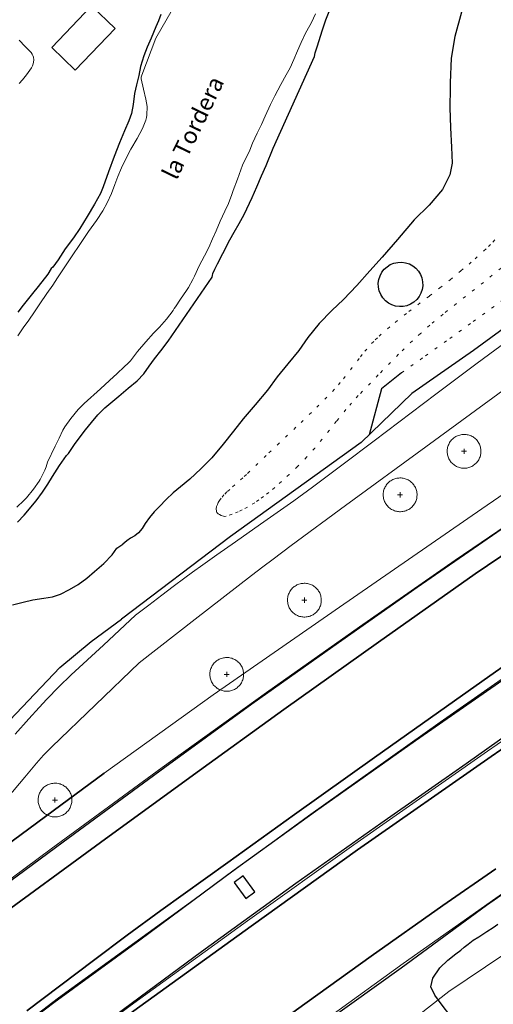
# Model space of a CAD drawing. Units: metres. Extents: x 455984 to 464650, y 4613467 to 4620279.
# Drawn here: x 457876 to 457932, y 4614827 to 4614943 of the extents above; entities that cross this region are included whole.
import ezdxf
from ezdxf.enums import TextEntityAlignment as Align

# ---------------------------------------------------------------- set-up
doc = ezdxf.new("R2010")
doc.units = ezdxf.units.M
doc.header["$MEASUREMENT"] = 0
doc.linetypes.add('CT1M_LT1', pattern=[1.35, 0.35, -1])
doc.linetypes.add('CT1M_LT3', pattern=[5.6, 4.2, -1.4])
for name, color, linetype, lineweight in [('C_AUTOPISTES_AUTOVIES', 8, 'Continuous', 15), ('C_CAMI_PISTA_FORESTAL', 8, 'Continuous', 15), ('C_LIMIT_ESPLANADA_TERRA', 8, 'Continuous', 15), ('C_TANCA_PROTECCIO_VIAL', 8, 'Continuous', 15), ('C_VORAL', 8, 'Continuous', 15), ('H_RIU_AIGUES_PERMANENTS', 8, 'Continuous', 15), ('P_COBERT', 8, 'Continuous', 15), ('P_CONSTRUCCIO', 8, 'Continuous', 15), ('P_DIPOSIT_COBERT', 8, 'Continuous', 15), ('P_FILAT', 8, 'Continuous', 15), ('P_MUR', 8, 'Continuous', 15), ('P_MUR_CONTENCIO', 8, 'Continuous', 15), ('T_CURS_FLUVIAL_DESTACAT', 8, 'Continuous', 15), ('V_ARBRE_AILLAT', 8, 'Continuous', 15), ('V_BOSC_AGRUPACIO_ARBRES', 8, 'Continuous', 15), ('V_PARCEL·LA_CONREU', 8, 'Continuous', 15)]:
    doc.layers.add(name, color=color, linetype=linetype, lineweight=lineweight)
doc.styles.add('A3$0$caràtula 02', font='FtraLt__.ttf', dxfattribs={"height": 1.3})
doc.styles.add('Style-simplex', font='simplex.shx')
doc.linetypes.add('FILAT', pattern='A,10,["",Style-simplex,S=0,R=0,X=0,Y=0],0', length=10)
doc.linetypes.add('LBOSC', pattern='A,0,["",Style-simplex,S=0,R=-22.5,X=0,Y=0],-2.76,0,["",Style-simplex,S=0.6,R=-22.5,X=0,Y=0],-1.65', length=4.41)

# ---------------------------------------------------------------- blocks, each defined once
blk = doc.blocks.new('ARBRE2')
at = {"layer": 'V_ARBRE_AILLAT', "linetype": 'Continuous', "lineweight": 15}
for p, q in [((0, 0), (-0.3, 0)), ((0, 0), (0, 0.3)), ((0, -0.3), (0, 0)), ((0, 0), (0.3, 0))]:
    blk.add_line(p, q, dxfattribs=at)
at = {"layer": 'V_ARBRE_AILLAT', "linetype": 'Continuous', "lineweight": 15, "flags": 128}
blk.add_lwpolyline([(2, 0), (2, 0.13), (1.98, 0.25), (1.96, 0.38), (1.94, 0.5), (1.9, 0.62), (1.86, 0.74), (1.81, 0.86), (1.75, 0.97), (1.68, 1.08), (1.61, 1.18), (1.54, 1.28), (1.45, 1.38), (1.36, 1.46), (1.27, 1.55), (1.17, 1.62), (1.06, 1.7), (0.95, 1.76), (0.84, 1.82), (0.72, 1.86), (0.6, 1.91), (0.48, 1.94), (0.36, 1.97), (0.23, 1.99), (0.11, 2), (-0.02, 2), (-0.15, 1.99), (-0.27, 1.98), (-0.4, 1.96), (-0.52, 1.93), (-0.64, 1.89), (-0.76, 1.85), (-0.88, 1.8), (-0.99, 1.74), (-1.09, 1.67), (-1.2, 1.6), (-1.3, 1.52), (-1.39, 1.44), (-1.48, 1.35), (-1.56, 1.25), (-1.64, 1.15), (-1.71, 1.04), (-1.77, 0.93), (-1.82, 0.82), (-1.87, 0.7), (-1.91, 0.58), (-1.95, 0.46), (-1.97, 0.34), (-1.99, 0.21), (-2, 0.08), (-2, -0.04), (-1.99, -0.17), (-1.98, -0.29), (-1.95, -0.42), (-1.92, -0.54), (-1.89, -0.66), (-1.84, -0.78), (-1.79, -0.89), (-1.73, -1.01), (-1.66, -1.11), (-1.59, -1.22), (-1.51, -1.31), (-1.42, -1.41), (-1.33, -1.49), (-1.23, -1.57), (-1.13, -1.65), (-1.02, -1.72), (-0.91, -1.78), (-0.8, -1.83), (-0.68, -1.88), (-0.56, -1.92), (-0.44, -1.95), (-0.32, -1.98), (-0.19, -1.99), (-0.06, -2), (0.06, -2), (0.19, -1.99), (0.31, -1.98), (0.44, -1.95), (0.56, -1.92), (0.68, -1.88), (0.8, -1.83), (0.91, -1.78), (1.02, -1.72), (1.13, -1.65), (1.23, -1.58), (1.33, -1.49), (1.42, -1.41), (1.51, -1.32), (1.59, -1.22), (1.66, -1.11), (1.73, -1.01), (1.79, -0.9), (1.84, -0.78), (1.89, -0.66), (1.93, -0.54), (1.96, -0.42), (1.98, -0.3), (1.99, -0.17), (2, -0.04), (2, 0)], dxfattribs=at)

msp = doc.modelspace()

# ---------------------------------------------------------------- linework, layer by layer
at = {"layer": 'C_AUTOPISTES_AUTOVIES', "linetype": 'Continuous', "lineweight": 35, "flags": 128}
for points in [[(457908.19, 4614849.12), (457917.66, 4614855.85), (457927.12, 4614862.58), (457931.95, 4614865.99), (457935.58, 4614868.51), (457941.05, 4614872.28), (457946.55, 4614876.02), (457952.28, 4614879.88), (457960.92, 4614885.61), (457969.6, 4614891.29), (457975.13, 4614894.89), (457983.44, 4614900.25), (457991.78, 4614905.57), (458000.09, 4614910.82), (458012.57, 4614918.67), (458018.83, 4614922.56), (458025.1, 4614926.44), (458038.19, 4614934.49), (458051.27, 4614942.54)], [(458000, 4614923.72), (457996.6, 4614921.6), (457982.86, 4614912.88), (457971.08, 4614905.33), (457960.67, 4614898.49), (457950.15, 4614891.55), (457938.54, 4614883.68), (457929.57, 4614877.59), (457918.14, 4614869.51), (457906.9, 4614861.53), (457896.21, 4614853.8), (457885.22, 4614845.8), (457872.34, 4614836.4), (457861.75, 4614828.4), (457850.26, 4614819.44), (457840.35, 4614811.64), (457830.25, 4614803.41), (457820.4, 4614795.25), (457807.21, 4614783.96), (457797.08, 4614775.19)], [(458000, 4614901.56), (457992.28, 4614896.63), (457978.8, 4614887.94), (457968.82, 4614881.22), (457955.67, 4614872.58), (457945.18, 4614865.44), (457931.45, 4614855.99), (457915.64, 4614844.91), (457903.06, 4614835.9), (457889.18, 4614825.86), (457878.72, 4614818.04), (457867.97, 4614809.92), (457854.77, 4614799.52), (457844.2, 4614790.85), (457834.14, 4614782.47), (457822.7, 4614772.72), (457810.73, 4614762.26)], [(457876.49, 4614825.86), (457884.4, 4614831.83), (457888.36, 4614834.8), (457892.36, 4614837.73), (457900.27, 4614843.42), (457908.19, 4614849.12)], [(457825.9, 4614760.67), (457826.93, 4614761.55), (457827.84, 4614762.33), (457829.43, 4614763.68), (457831.81, 4614765.72), (457833, 4614766.74), (457834.19, 4614767.75), (457841.92, 4614774.3), (457849.04, 4614780.25), (457854.66, 4614784.88), (457858.94, 4614788.34), (457864.7, 4614793), (457870.31, 4614797.42), (457875.7, 4614801.62), (457880.79, 4614805.52), (457886.72, 4614810.02), (457892.03, 4614813.95), (457900.64, 4614820.29), (457908.43, 4614825.97), (457917.25, 4614832.33), (457925.74, 4614838.32), (457932.01, 4614842.67)]]:
    msp.add_lwpolyline(points, dxfattribs=at)
at = {"layer": 'C_CAMI_PISTA_FORESTAL', "linetype": 'Continuous', "lineweight": 15, "flags": 128}
for points in [[(457938.17, 4614908.71), (457929.79, 4614902.52), (457924.91, 4614898.86), (457917.6, 4614893.34), (457913.95, 4614890.59), (457910.29, 4614887.86), (457908.08, 4614886.24), (457904.15, 4614883.46), (457901.19, 4614881.39), (457898.98, 4614879.83), (457897.33, 4614878.66), (457896.1, 4614877.78), (457895.19, 4614877.11), (457893.83, 4614876.1), (457892.48, 4614875.08), (457890.93, 4614873.89), (457889.37, 4614872.69)], [(457889.78, 4614867.05), (457896.42, 4614872.21), (457903.07, 4614877.38), (457904.44, 4614878.44), (457905.65, 4614879.35), (457907.78, 4614880.94), (457914.22, 4614885.67), (457923.72, 4614892.65), (457933.25, 4614899.6)], [(457875.12, 4614858.6), (457876.72, 4614860.42), (457877.94, 4614861.76), (457878.87, 4614862.75), (457880.29, 4614864.21), (457881.76, 4614865.62), (457885.56, 4614869.16), (457889.37, 4614872.69)], [(457889.78, 4614867.05), (457884.61, 4614862.09), (457879.45, 4614857.13), (457878.46, 4614856.12), (457877.64, 4614855.2), (457876.25, 4614853.54), (457874.19, 4614851.02), (457873.11, 4614849.8), (457872.55, 4614849.22), (457871.97, 4614848.65), (457870.48, 4614847.27), (457869.17, 4614846.08), (457866.84, 4614844.05), (457865.06, 4614842.56), (457863.71, 4614841.46), (457861.66, 4614839.85), (457859.58, 4614838.26), (457851.4, 4614832.14), (457843.23, 4614826.02)]]:
    msp.add_lwpolyline(points, dxfattribs=at)
at = {"layer": 'C_LIMIT_ESPLANADA_TERRA', "linetype": 'CT1M_LT1', "lineweight": 15}
for points in [[(457907.54, 4614889.34), (457906.64, 4614888.51), (457905.84, 4614887.81), (457905.13, 4614887.23), (457904.5, 4614886.75), (457903.95, 4614886.35), (457903.47, 4614886.02), (457902.62, 4614885.5), (457901.98, 4614885.16), (457901.51, 4614884.93), (457900.8, 4614884.64), (457900.09, 4614884.42), (457899.94, 4614884.4), (457899.79, 4614884.42), (457899.51, 4614884.51), (457899.3, 4614884.62), (457899.16, 4614884.71), (457899, 4614884.86), (457898.95, 4614884.94), (457898.93, 4614885.02), (457898.92, 4614885.3), (457898.96, 4614885.56), (457899.05, 4614885.8), (457899.16, 4614886.04), (457899.29, 4614886.26), (457899.6, 4614886.67), (457899.93, 4614887.04), (457900.25, 4614887.36), (457900.85, 4614887.91), (457901.79, 4614888.72), (457902.23, 4614889.11), (457902.63, 4614889.49), (457905.15, 4614891.92), (457908.95, 4614895.51), (457910.82, 4614897.32), (457912.66, 4614899.18), (457913.37, 4614899.97), (457913.97, 4614900.69), (457915.98, 4614903.3), (457916.5, 4614903.94), (457917.31, 4614904.87), (457917.74, 4614905.31), (457918.18, 4614905.74), (457919.19, 4614906.62), (457920.09, 4614907.37), (457921.71, 4614908.64), (457924.16, 4614910.5), (457925.39, 4614911.44), (457926.59, 4614912.41), (457927.88, 4614913.47), (457928.84, 4614914.26), (457929.55, 4614914.87), (457930.6, 4614915.83), (457931.12, 4614916.33), (457931.64, 4614916.86), (457932.1, 4614917.36)], [(457932.64, 4614913.79), (457930.53, 4614912.1), (457927.34, 4614909.6), (457925.76, 4614908.34), (457924.2, 4614907.04), (457923.09, 4614906.05), (457922.13, 4614905.17), (457920.49, 4614903.59), (457918.1, 4614901.15), (457915.73, 4614898.69), (457914.94, 4614897.82), (457914.27, 4614897.04), (457913.14, 4614895.65), (457911.46, 4614893.53), (457910.57, 4614892.48), (457909.63, 4614891.44), (457908.54, 4614890.32), (457907.54, 4614889.34)], [(457920.84, 4614901.38), (457923.69, 4614903.41), (457926.55, 4614905.45), (457929.33, 4614907.45), (457933.49, 4614910.48)]]:
    msp.add_lwpolyline(points, dxfattribs=at)
at = {"layer": 'C_TANCA_PROTECCIO_VIAL', "linetype": 'Continuous', "lineweight": 25, "flags": 128}
for points in [[(457810.58, 4614763.52), (457830.5, 4614780.82), (457851.51, 4614798.17), (457861.51, 4614806.14), (457871.5, 4614813.84), (457882.51, 4614822.03), (457897.18, 4614832.89), (457908.32, 4614840.98), (457918.4, 4614848.07), (457928.48, 4614855.15), (457937.6, 4614861.62), (457947.5, 4614868.35), (457958.64, 4614875.86), (457969.99, 4614883.4), (457981.35, 4614890.81), (457991.63, 4614897.46), (458000, 4614902.78)], [(457797.4, 4614779.38), (457811.42, 4614791.47), (457821.97, 4614800.36), (457828.69, 4614805.92), (457838.1, 4614813.52), (457846.24, 4614819.95), (457852.86, 4614825.01), (457859.43, 4614830.04), (457870.03, 4614837.94), (457880.79, 4614845.88), (457892.82, 4614854.72), (457903.12, 4614862.21), (457912.73, 4614869), (457922.69, 4614876), (457932.13, 4614882.52), (457941.82, 4614889.14), (457953.06, 4614896.51), (457961.98, 4614902.45)], [(457965.24, 4614886.87), (457953.15, 4614878.82), (457938.02, 4614868.58), (457922.49, 4614857.81), (457910.66, 4614849.47), (457901.04, 4614842.53), (457889.89, 4614834.24), (457879.71, 4614826.82), (457869, 4614818.73), (457859.3, 4614811.26), (457847.72, 4614802.11), (457837.49, 4614793.84), (457827.03, 4614785.19), (457817.31, 4614776.91), (457808.78, 4614769.46), (457806.2, 4614767.27)], [(457789.87, 4614724.21), (457796.76, 4614730.76), (457804.31, 4614737.81), (457811.34, 4614744.13), (457817.32, 4614749.42), (457822.85, 4614754.37), (457826.58, 4614757.57), (457837.96, 4614767.12), (457850.72, 4614777.81), (457859.49, 4614784.74), (457869.11, 4614792.36), (457878.26, 4614799.64), (457886.11, 4614805.71), (457893.3, 4614811.09), (457901.74, 4614817.3), (457912.03, 4614824.66), (457920.79, 4614830.96), (457930.91, 4614838.37), (457939.61, 4614844.44)]]:
    msp.add_lwpolyline(points, dxfattribs=at)
at = {"layer": 'C_VORAL', "linetype": 'Continuous', "lineweight": 15, "flags": 128}
for points in [[(458000, 4614909.55), (457986.3, 4614900.93), (457964.36, 4614886.58), (457943.13, 4614872.41), (457925.42, 4614860.04), (457909.83, 4614848.96), (457896.75, 4614839.34), (457880.26, 4614827.4), (457863.38, 4614814.49), (457849.74, 4614803.83), (457833.85, 4614791.03), (457818.66, 4614778.21), (457808.85, 4614769.71), (457806.17, 4614767.39)], [(458000, 4614902.44), (457991.88, 4614897.26), (457978.39, 4614888.56), (457968.41, 4614881.84), (457955.26, 4614873.2), (457944.76, 4614866.06), (457931.02, 4614856.6), (457915.2, 4614845.52), (457902.62, 4614836.51), (457888.73, 4614826.46), (457878.27, 4614818.64), (457867.51, 4614810.51), (457854.3, 4614800.1), (457843.73, 4614791.43), (457833.65, 4614783.04), (457822.21, 4614773.29), (457810.24, 4614762.82)], [(457741.13, 4614725.63), (457749.67, 4614734.44), (457759.17, 4614743.96), (457767.96, 4614752.53), (457774.2, 4614758.36), (457780.18, 4614763.84), (457787.36, 4614770.47), (457793.26, 4614775.81), (457794.88, 4614777.25), (457802.18, 4614783.64), (457811.61, 4614791.85), (457820.85, 4614799.59), (457832.87, 4614809.44), (457846.21, 4614820.15), (457857.23, 4614828.52), (457868.56, 4614837.03), (457879.38, 4614845.05), (457892.52, 4614854.65), (457904.87, 4614863.55), (457915.89, 4614871.32), (457927.18, 4614879.21), (457939.38, 4614887.5)], [(458000, 4614884.79), (457987.83, 4614876.85), (457972.09, 4614866.64), (457961.27, 4614859.35), (457946.89, 4614849.65), (457934.4, 4614840.91), (457921.04, 4614831.45), (457912.32, 4614825.14), (457904.03, 4614819.11), (457892.4, 4614810.48), (457882.9, 4614803.35), (457873.13, 4614795.82), (457862.17, 4614787.04), (457851.3, 4614778.34), (457837.72, 4614766.97), (457826.33, 4614757.44), (457826.33, 4614757.44), (457821.03, 4614752.89), (457814.44, 4614747.08), (457807.49, 4614740.82), (457801.05, 4614734.91), (457794.96, 4614729.32), (457789.28, 4614723.84)]]:
    msp.add_lwpolyline(points, dxfattribs=at)
at = {"layer": 'H_RIU_AIGUES_PERMANENTS', "linetype": 'Continuous', "lineweight": 15, "flags": 128}
for points in [[(457890.12, 4614936.63), (457891.75, 4614941.01), (457893.69, 4614944.38), (457896.89, 4614949.37), (457899.96, 4614955.11), (457902.68, 4614961.45)], [(457899.93, 4614920.54), (457900.37, 4614921.44), (457900.78, 4614922.5), (457900.91, 4614922.96), (457901.43, 4614924.32), (457901.64, 4614924.86), (457902.04, 4614925.98), (457902.64, 4614927.26), (457902.86, 4614927.62), (457903, 4614928.05), (457903.21, 4614928.6), (457903.77, 4614929.77), (457904.29, 4614930.8), (457904.69, 4614931.77), (457905.35, 4614933.15), (457905.86, 4614934.2), (457906.56, 4614935.54), (457907.2, 4614936.69), (457907.66, 4614937.5), (457908.1, 4614938.48), (457908.54, 4614939.53), (457908.97, 4614940.48), (457909.49, 4614941.59), (457910.01, 4614942.53), (457910.2, 4614942.87), (457910.65, 4614943.9)], [(457889.54, 4614929.12), (457890.18, 4614930.32), (457890.6, 4614931.29), (457890.67, 4614931.6), (457890.71, 4614931.91), (457890.73, 4614932.92), (457890.68, 4614933.36), (457890.59, 4614933.8), (457890.29, 4614934.97), (457890.05, 4614936.18), (457890.05, 4614936.41), (457890.12, 4614936.64)], [(457875.43, 4614905.78), (457876.06, 4614906.73), (457876.74, 4614907.63), (457877.4, 4614908.61), (457878.03, 4614909.57), (457878.87, 4614910.78), (457879.56, 4614911.76), (457880.11, 4614912.62), (457880.85, 4614913.72), (457883.8, 4614918.12), (457884.75, 4614919.44), (457885.5, 4614920.56), (457886, 4614921.52), (457886.5, 4614922.64), (457886.9, 4614923.68), (457887.27, 4614924.62), (457887.69, 4614925.67), (457888.12, 4614926.58), (457888.81, 4614927.86), (457889.54, 4614929.12)], [(457875.32, 4614885.5), (457876.14, 4614886.27), (457876.44, 4614886.58), (457877.27, 4614887.62), (457877.97, 4614888.58), (457878.09, 4614888.77), (457878.61, 4614889.86), (457878.79, 4614890.28), (457878.95, 4614890.8), (457879.84, 4614892.71), (457880.31, 4614893.65), (457880.77, 4614894.62), (457880.98, 4614895), (457881.69, 4614896), (457882.56, 4614897.04), (457883.28, 4614897.75), (457885.2, 4614899.51), (457886.28, 4614900.49), (457887.2, 4614901.32), (457888, 4614902.1), (457888.19, 4614902.26), (457888.35, 4614902.39), (457888.55, 4614902.56), (457888.75, 4614902.8), (457889.58, 4614903.9), (457890.59, 4614905.06), (457891.48, 4614906.09), (457892.19, 4614906.8), (457893.04, 4614907.74), (457893.8, 4614908.79), (457893.95, 4614909.01), (457894.11, 4614909.19), (457894.67, 4614910.11), (457895.41, 4614911.15), (457895.64, 4614911.48), (457896.14, 4614912.44), (457896.33, 4614912.85), (457896.91, 4614914.07), (457897.54, 4614915.23), (457898.02, 4614916.22), (457898.47, 4614917.26), (457898.9, 4614918.22), (457899.38, 4614919.36), (457899.93, 4614920.54)]]:
    msp.add_lwpolyline(points, dxfattribs=at)
at = {"layer": 'P_COBERT', "linetype": 'Continuous', "lineweight": 15, "flags": 128}
msp.add_lwpolyline([(457882.23, 4614937.22), (457886.96, 4614942.14), (457884.17, 4614944.82), (457879.44, 4614939.9), (457882.23, 4614937.22)], dxfattribs=at)
at = {"layer": 'P_CONSTRUCCIO', "linetype": 'Continuous', "lineweight": 25, "flags": 128}
msp.add_lwpolyline([(457903.49, 4614839.96), (457902.1, 4614841.84), (457901.02, 4614841.05), (457902.42, 4614839.17), (457903.49, 4614839.96)], dxfattribs=at)
at = {"layer": 'P_DIPOSIT_COBERT', "linetype": 'Continuous', "lineweight": 25, "flags": 128}
msp.add_lwpolyline([(457920.42, 4614914.47), (457920.88, 4614914.49), (457921.33, 4614914.42), (457921.77, 4614914.28), (457922.17, 4614914.06), (457922.53, 4614913.78), (457922.84, 4614913.43), (457923.08, 4614913.04), (457923.25, 4614912.62), (457923.34, 4614912.17), (457923.36, 4614911.71), (457923.29, 4614911.26), (457923.15, 4614910.82), (457922.93, 4614910.42), (457922.65, 4614910.06), (457922.31, 4614909.75), (457921.92, 4614909.51), (457921.49, 4614909.34), (457921.04, 4614909.24), (457920.59, 4614909.23), (457920.13, 4614909.29), (457919.7, 4614909.43), (457919.29, 4614909.65), (457918.93, 4614909.93), (457918.62, 4614910.27), (457918.38, 4614910.66), (457918.21, 4614911.09), (457918.11, 4614911.53), (457918.09, 4614911.99), (457918.16, 4614912.45), (457918.3, 4614912.88), (457918.51, 4614913.29), (457918.8, 4614913.65), (457919.14, 4614913.96), (457919.52, 4614914.2), (457919.95, 4614914.38), (457920.4, 4614914.47), (457920.42, 4614914.47)], dxfattribs=at)
at = {"layer": 'P_FILAT', "linetype": 'FILAT', "lineweight": 15}
for points in [[(457885.66, 4614853.98), (457898.56, 4614863.28), (457913.51, 4614873.63), (457930.34, 4614885.29), (457945.43, 4614895.63), (457962.25, 4614907.2), (457978.85, 4614917.85), (457992.29, 4614926.39), (458000, 4614931.42)], [(457873.17, 4614782.87), (457875.4, 4614784.93), (457883.48, 4614792.33), (457892.73, 4614800.8), (457901.4, 4614807.93), (457911.94, 4614816.41), (457922.1, 4614824.76), (457926.43, 4614828.16), (457943.7, 4614839.74), (457956.54, 4614848.66), (457963.05, 4614853.14), (457976.5, 4614862.48), (457988.63, 4614871.05), (458000, 4614878.73)]]:
    msp.add_lwpolyline(points, dxfattribs=at)
at = {"layer": 'P_MUR', "linetype": 'Continuous', "lineweight": 25, "flags": 128}
for points in [[(457982.74, 4614950.64), (457981.79, 4614948.33), (457984.51, 4614942.07), (457970.38, 4614933.25), (457953.76, 4614921.87), (457946.45, 4614916.81), (457943.14, 4614914.09), (457929.38, 4614904.02), (457922.06, 4614898.94), (457916.06, 4614893.15), (457900.59, 4614882), (457887.69, 4614872.22)], [(457920.84, 4614901.38), (457918.46, 4614899.51), (457917, 4614894.05)], [(457736.24, 4614765.04), (457744.91, 4614771.66), (457759.92, 4614780.28), (457774.05, 4614788.26), (457787.33, 4614794.33), (457797.08, 4614799.36), (457806.91, 4614805.17), (457817.83, 4614812.48), (457830.64, 4614821.71), (457842.26, 4614830.1), (457853.21, 4614838.47), (457862.28, 4614845.16), (457865.17, 4614847.69), (457867.66, 4614850.48), (457868.79, 4614852.12), (457870, 4614855.56), (457880.39, 4614866.49), (457884.12, 4614869.6), (457887.69, 4614872.22)]]:
    msp.add_lwpolyline(points, dxfattribs=at)
at = {"layer": 'P_MUR_CONTENCIO', "linetype": 'Continuous', "lineweight": 35, "flags": 128}
msp.add_lwpolyline([(457791.52, 4614778.96), (457802.85, 4614788.66), (457812.81, 4614797.1), (457826.98, 4614809.01), (457838.75, 4614818.38), (457849.3, 4614826.69), (457858.05, 4614833.49), (457870.01, 4614842.46), (457879.61, 4614849.54), (457885.67, 4614853.98)], dxfattribs=at)
at = {"layer": 'V_BOSC_AGRUPACIO_ARBRES', "linetype": 'LBOSC', "lineweight": 25}
for points in [[(457892.37, 4614943.83), (457892.08, 4614943.06), (457891.78, 4614942.35), (457891.22, 4614941), (457890.74, 4614939.95), (457890.34, 4614938.93), (457889.96, 4614937.67), (457889.74, 4614936.61), (457889.48, 4614935.47), (457889.25, 4614934.46), (457889.08, 4614933.17), (457888.88, 4614932.08), (457888.56, 4614931.23), (457888.07, 4614930.04), (457887.46, 4614928.62), (457886.82, 4614927), (457886.18, 4614925.2), (457885.53, 4614923.43), (457885.2, 4614922.63), (457884.51, 4614921.36), (457883.64, 4614919.88), (457882.79, 4614918.46), (457882.01, 4614917.38), (457881.04, 4614916.09)], [(457927.93, 4614944.08), (457927.15, 4614941.22), (457926.74, 4614938.63), (457926.6, 4614935.74), (457926.6, 4614935.1), (457926.58, 4614932.82), (457926.66, 4614930.39), (457926.75, 4614928.1), (457926.82, 4614926.21), (457926.56, 4614924.84), (457925.71, 4614923.11), (457924.12, 4614921.26), (457922.36, 4614919.51), (457920.35, 4614917.17), (457918.55, 4614915.07), (457917.09, 4614913.45), (457915.54, 4614911.72), (457913.96, 4614910.09), (457912.6, 4614908.78), (457911.1, 4614907.24), (457909.76, 4614905.56), (457908.68, 4614904.05), (457907.38, 4614902.47), (457906.13, 4614900.9), (457904.98, 4614899.34), (457903.52, 4614897.61), (457902.09, 4614895.93), (457900.96, 4614894.48), (457899.74, 4614892.93), (457898.39, 4614891.33), (457897.11, 4614890.03), (457895.81, 4614888.81), (457894.68, 4614887.91), (457893.8, 4614887.2), (457892.99, 4614886.38), (457892.2, 4614885.58), (457891.56, 4614884.94), (457891.02, 4614884.27), (457890.52, 4614883.56), (457890.14, 4614882.96), (457889.72, 4614882.44), (457889.29, 4614882.11)], [(457889.56, 4614900.46), (457890.34, 4614901.27), (457890.99, 4614902.19), (457891.59, 4614903.05), (457892.36, 4614904.01), (457893.24, 4614905.14), (457898.44, 4614912.7), (457898.47, 4614912.92), (457898.53, 4614913.17), (457898.76, 4614913.66), (457899.08, 4614914.3), (457899.68, 4614915.5), (457900.51, 4614917.13), (457901.03, 4614918.05), (457901.62, 4614919.07), (457902.21, 4614920.15), (457903.18, 4614922.16), (457903.72, 4614923.4), (457904.27, 4614924.7), (457904.82, 4614925.93), (457905.67, 4614928), (457910.55, 4614938.84), (457910.63, 4614939.27), (457910.85, 4614939.97), (457911.49, 4614942.01), (457911.89, 4614943.17), (457912.35, 4614944.36)], [(457881.04, 4614916.09), (457880.21, 4614914.76), (457879.57, 4614913.91), (457879.37, 4614913.75), (457878.97, 4614913.08), (457877.84, 4614911.61), (457877.15, 4614910.79), (457876.07, 4614909.39), (457875.45, 4614908.56)], [(457875.4, 4614883.72), (457876.18, 4614884.56), (457877.6, 4614886.24), (457878.35, 4614887.26), (457878.99, 4614888.22), (457879.54, 4614889.12), (457880.35, 4614890.42), (457881.21, 4614891.62), (457881.43, 4614891.83), (457881.58, 4614892.08), (457882.2, 4614893.02), (457883.45, 4614894.65), (457884.15, 4614895.53), (457884.9, 4614896.41), (457885.74, 4614897.24), (457887.4, 4614898.63), (457888.5, 4614899.56), (457889.56, 4614900.46)], [(457889.29, 4614882.11), (457888.78, 4614881.82), (457888.35, 4614881.49), (457887.87, 4614881.12)], [(457874.82, 4614873.93), (457876.06, 4614874.23), (457877.22, 4614874.51), (457878.51, 4614874.72), (457879.52, 4614874.86), (457880.48, 4614875.19), (457881.55, 4614875.73), (457882.59, 4614876.32), (457883.61, 4614877.08), (457884.49, 4614877.87), (457885.62, 4614878.82), (457886.59, 4614879.83), (457887.16, 4614880.63), (457887.87, 4614881.12)], [(457924.33, 4614828.7), (457924.57, 4614829.71), (457925.38, 4614830.95), (457926.31, 4614831.85), (457927.28, 4614832.6), (457927.85, 4614833.05), (457928.26, 4614833.39), (457928.72, 4614833.75), (457929.33, 4614834.21), (457929.98, 4614834.63), (457930.95, 4614835.24), (457931.7, 4614835.73), (457932.24, 4614836.14)], [(457931.76, 4614818.63), (457930.99, 4614819.62), (457930.1, 4614820.79), (457929.25, 4614821.88), (457928.52, 4614822.83), (457927.61, 4614824.01), (457926.58, 4614825.35), (457925.65, 4614826.55), (457924.78, 4614827.71), (457924.33, 4614828.7)]]:
    msp.add_lwpolyline(points, dxfattribs=at)
at = {"layer": 'V_PARCEL·LA_CONREU', "linetype": 'CT1M_LT3', "lineweight": 15}
msp.add_lwpolyline([(457875.59, 4614940.76), (457876.3, 4614940.04), (457877, 4614939.32), (457877.14, 4614939.13), (457877.22, 4614938.94), (457877.27, 4614938.76), (457877.31, 4614938.43), (457877.29, 4614938.18), (457877.26, 4614937.99), (457877.17, 4614937.73), (457877.05, 4614937.49), (457876.46, 4614936.67), (457875.98, 4614936.08), (457875.61, 4614935.66)], dxfattribs=at)

# ---------------------------------------------------------------- block references
at = {"layer": 'V_ARBRE_AILLAT', "linetype": 'Continuous', "lineweight": 15}
for p in [(457928.25, 4614892.1), (457920.68, 4614886.95), (457909.35, 4614874.48), (457900.16, 4614865.69), (457879.83, 4614850.81)]:
    msp.add_blockref('ARBRE2', p, dxfattribs=at)

# ---------------------------------------------------------------- texts
at = {"layer": 'T_CURS_FLUVIAL_DESTACAT', "style": 'A3$0$caràtula 02'}
msp.add_text('la Tordera', height=2, rotation=64.152, dxfattribs=at).set_placement((457896.16, 4614930.42), align=Align.MIDDLE_CENTER)

doc.saveas('drawing.dxf')
